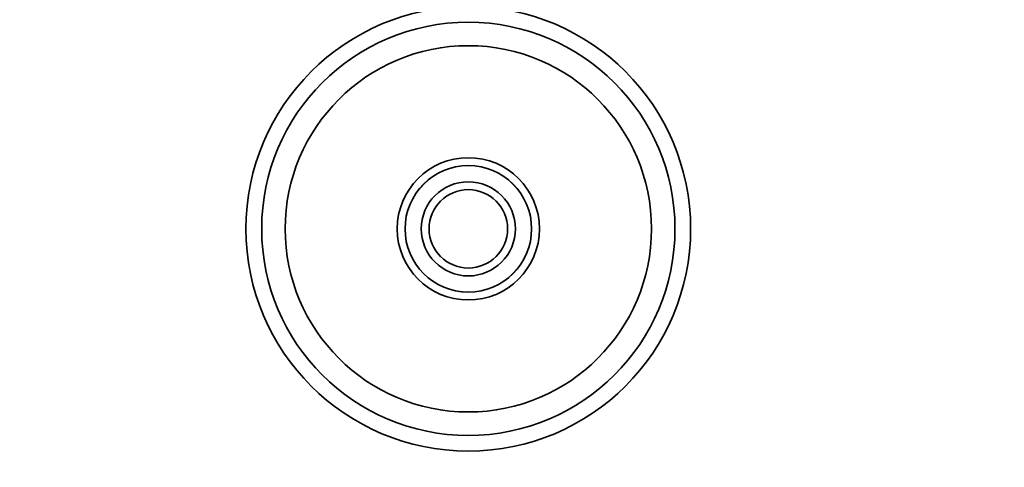
# Model space of a CAD drawing. Units: millimetres. Extents: x 0 to 2436, y 0 to 2756.
# Drawn here: x 1040 to 1228, y 2398 to 2484 of the extents above; entities that cross this region are included whole.
import ezdxf
from ezdxf import colors
from ezdxf.entities.mleader import LeaderData, LeaderLine
from ezdxf.math import Vec2, Vec3

# ---------------------------------------------------------------- set-up
doc = ezdxf.new("R2010")
doc.units = ezdxf.units.MM
doc.layers.add('DV2_Défaut', color=7, linetype='Continuous')
doc.layers.add('Défaut', color=7, linetype='Continuous')

# ---------------------------------------------------------------- blocks, each defined once
blk = doc.blocks.new('_DOT')
at = {"color": 0}
blk.add_line((0, 0), (-1, 0), dxfattribs=at)
at = {"color": 0, "const_width": 0.333}
blk.add_lwpolyline([(-0.1665, 0, 1), (0.1665, 0, 1)], format="xyb", close=True, dxfattribs=at)
blk = doc.blocks.new('SE1')
at = {"layer": 'DV2_Défaut', "color": 7, "linetype": 'Continuous', "lineweight": 35}
for radius in [42.5, 39.5, 35.01, 13.6, 12.1, 9, 7.5]:
    blk.add_circle((1125.72, 2444.07), radius, dxfattribs=at)
at = {"layer": 'DV2_Défaut', "color": 7, "linetype": 'Continuous', "lineweight": 18}
blk.add_arc((1125.72, 2444.07), 12.06, 255, 195, dxfattribs=at)

msp = doc.modelspace()

# ---------------------------------------------------------------- block references
at = {"layer": 'Défaut'}
msp.add_blockref('SE1', (0, 0), dxfattribs=at)

# ---------------------------------------------------------------- leaders
at = {"layer": 'Défaut', "color": 7, "linetype": 'Continuous', "lineweight": 18}
ml = msp.add_multileader_mtext('Standard', dxfattribs=at)
ml.set_content('{\\pxsm0.9;\\fSolid Edge ISO|b1||i0||c0|p34;\\W1.;17/06/2021\\P}', color=256)
ml.set_leader_properties()
ml.set_arrow_properties(name='DOT')
ml.build(insert=Vec2(0, 0))
ml.multileader.update_dxf_attribs({"leader_type": 0, "dogleg_length": 0, "arrow_head_size": 12})
ctx = ml.context
ctx.base_point, ctx.char_height, ctx.arrow_head_size, ctx.landing_gap_size = Vec3(2348.92, 2727.22), 12, 12, 4.2
notes = []
notes.append((ctx, [(0, (0, 0, 0), (0, 0), (1, 0), 1, [])]))
ctx.mtext.insert = Vec3(2350.92, 2733.34)
for ctx, leaders in notes:
    for number, flags, end, landing, length, lines in leaders:
        leader = LeaderData()
        leader.index, (leader.has_last_leader_line, leader.has_dogleg_vector, leader.attachment_direction) = number, flags
        leader.last_leader_point, leader.dogleg_vector, leader.dogleg_length = Vec3(end), Vec3(landing), length
        for number, points, colour, breaks in lines:
            line = LeaderLine()
            line.index, line.vertices, line.color, line.breaks = number, Vec3.list(points), colors.encode_raw_color(colour), breaks
            leader.lines.append(line)
        ctx.leaders.append(leader)

doc.saveas('drawing.dxf')
